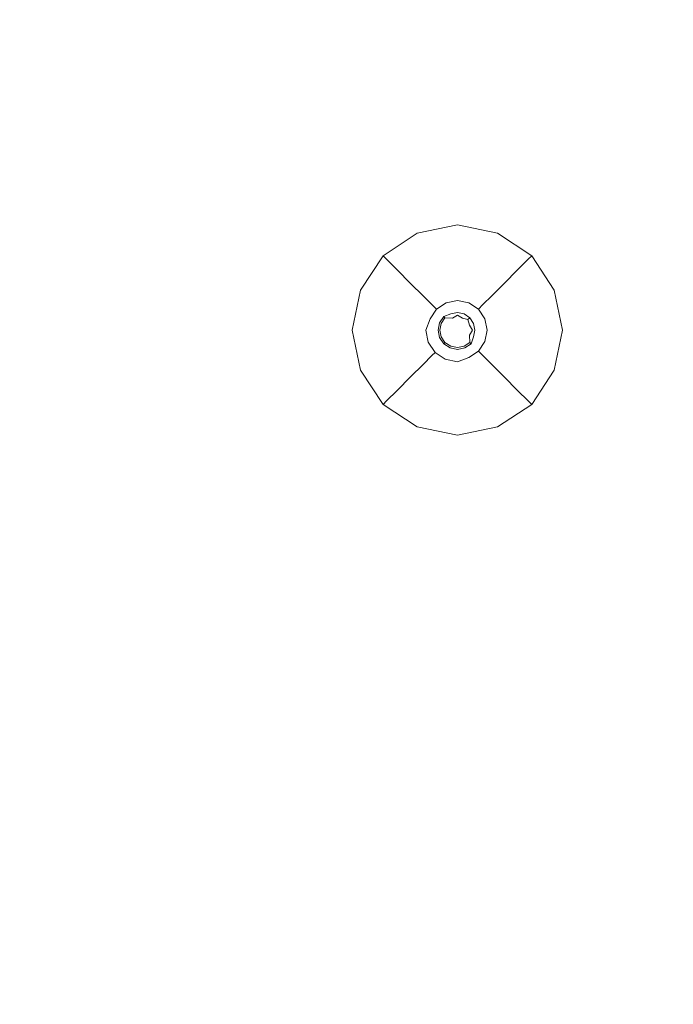
# Model space of a CAD drawing. Extents: x -152 to 152, y -504 to 0.
# Drawn here: x 12 to 26, y -238 to -216 of the extents above; entities that cross this region are included whole.
import ezdxf

# ---------------------------------------------------------------- set-up
doc = ezdxf.new("R2010")
doc.units = 0
doc.header["$LTSCALE"] = 500
doc.header["$MEASUREMENT"] = 0
doc.layers.add('CHROM', color=253, linetype='Continuous')
doc.layers.add('PLASTIK', color=250, linetype='Continuous')

msp = doc.modelspace()

# ---------------------------------------------------------------- linework, layer by layer
at = {"layer": 'CHROM', "lineweight": 0, "invisible_edges": 15}
for points in [[(146.451, -220.987, 544.436), (146.451, -202.02, 544.248), (0, -202.02, 544.324), (0, -220.987, 545.033)], [(146.451, -220.987, 542.192), (0.004, -220.949, 541.698), (0, -202.02, 542.166), (146.451, -202.02, 542.214)], [(146.451, -351.934, 542.097), (0, -351.934, 540.196), (0.004, -220.949, 541.698), (146.451, -220.987, 542.192)], [(146.451, -351.934, 544.559), (146.451, -220.987, 544.436), (0, -220.987, 545.033), (0, -351.934, 546.681)]]:
    msp.add_3dface(points, dxfattribs=at)
at = {"layer": 'PLASTIK', "lineweight": 0}
for points, invisible_edges in [([(20.621, -220.793, 541.493), (20.621, -220.793, 541.603), (21.504, -220.61, 541.603), (21.504, -220.61, 541.493)], 13), ([(20.621, -220.793, 541.493), (21.504, -220.61, 541.493), (21.504, -220.72, 541.356), (20.662, -220.894, 541.356)], 15), ([(20.621, -220.793, 541.603), (20.842, -221.326, 541.639), (21.504, -220.949, 541.639), (21.504, -220.61, 541.603)], 15), ([(22.388, -220.793, 541.493), (22.346, -220.894, 541.356), (21.504, -220.72, 541.356), (21.504, -220.61, 541.493)], 15), ([(22.388, -220.793, 541.493), (21.504, -220.61, 541.493), (21.504, -220.61, 541.603), (22.388, -220.793, 541.603)], 11), ([(22.388, -220.793, 541.603), (21.504, -220.61, 541.603), (21.504, -220.949, 541.639), (22.167, -221.326, 541.639)], 15), ([(20.621, -220.793, 541.493), (20.662, -220.894, 541.356), (19.944, -221.366, 541.356), (19.866, -221.288, 541.493)], 11), ([(20.621, -220.793, 541.493), (19.866, -221.288, 541.493), (19.866, -221.288, 541.603), (20.621, -220.793, 541.603)], 9), ([(20.621, -220.793, 541.603), (19.866, -221.288, 541.603), (20.106, -221.528, 541.639), (20.842, -221.326, 541.639)], 15), ([(20.788, -221.197, 541.236), (20.662, -220.894, 541.356), (21.504, -220.72, 541.356), (21.504, -221.049, 541.236)], 15), ([(22.221, -221.197, 541.236), (21.504, -221.049, 541.236), (21.504, -220.72, 541.356), (22.346, -220.894, 541.356)], 15), ([(22.388, -220.793, 541.603), (22.167, -221.326, 541.639), (22.903, -221.528, 541.639), (23.143, -221.288, 541.603)], 15), ([(22.388, -220.793, 541.493), (23.143, -221.288, 541.493), (23.065, -221.366, 541.356), (22.346, -220.894, 541.356)], 13), ([(22.388, -220.793, 541.493), (22.388, -220.793, 541.603), (23.143, -221.288, 541.603), (23.143, -221.288, 541.493)], 9), ([(20.788, -221.197, 541.236), (20.177, -221.599, 541.236), (19.944, -221.366, 541.356), (20.662, -220.894, 541.356)], 15), ([(20.788, -221.197, 541.236), (21.504, -221.049, 541.236), (21.504, -221.47, 540.476), (20.949, -221.585, 540.476)], 15), ([(21.504, -222.927, 541.639), (22.167, -221.326, 541.639), (21.504, -220.949, 541.639), (20.842, -221.326, 541.639)], 15), ([(22.221, -221.197, 541.236), (22.06, -221.585, 540.476), (21.504, -221.47, 540.476), (21.504, -221.049, 541.236)], 15), ([(22.221, -221.197, 541.236), (22.346, -220.894, 541.356), (23.065, -221.366, 541.356), (22.832, -221.599, 541.236)], 15), ([(19.37, -222.043, 541.493), (19.37, -222.043, 541.603), (19.866, -221.288, 541.603), (19.866, -221.288, 541.493)], 13), ([(19.37, -222.043, 541.493), (19.866, -221.288, 541.493), (19.944, -221.366, 541.356), (19.472, -222.085, 541.356)], 15), ([(19.37, -222.043, 541.603), (19.904, -222.264, 541.639), (20.106, -221.528, 541.639), (19.866, -221.288, 541.603)], 15), ([(20.788, -221.197, 541.236), (20.949, -221.585, 540.476), (20.474, -221.897, 540.476), (20.177, -221.599, 541.236)], 15), ([(22.221, -221.197, 541.236), (22.832, -221.599, 541.236), (22.535, -221.897, 540.476), (22.06, -221.585, 540.476)], 15), ([(23.638, -222.043, 541.603), (23.143, -221.288, 541.603), (22.903, -221.528, 541.639), (23.105, -222.264, 541.639)], 15), ([(23.638, -222.043, 541.493), (23.537, -222.085, 541.356), (23.065, -221.366, 541.356), (23.143, -221.288, 541.493)], 15), ([(23.638, -222.043, 541.493), (23.143, -221.288, 541.493), (23.143, -221.288, 541.603), (23.638, -222.043, 541.603)], 11), ([(19.775, -222.21, 541.236), (19.472, -222.085, 541.356), (19.944, -221.366, 541.356), (20.177, -221.599, 541.236)], 11), ([(21.504, -222.927, 541.639), (20.842, -221.326, 541.639), (20.106, -221.528, 541.639), (19.904, -222.264, 541.639)], 15), ([(21.096, -221.94, 538.42), (20.949, -221.585, 540.476), (21.504, -221.47, 540.476), (21.504, -221.856, 538.42)], 15), ([(21.504, -222.927, 541.639), (23.105, -222.264, 541.639), (22.903, -221.528, 541.639), (22.167, -221.326, 541.639)], 15), ([(21.913, -221.94, 538.42), (21.504, -221.856, 538.42), (21.504, -221.47, 540.476), (22.06, -221.585, 540.476)], 15), ([(23.234, -222.21, 541.236), (22.832, -221.599, 541.236), (23.065, -221.366, 541.356), (23.537, -222.085, 541.356)], 13), ([(19.775, -222.21, 541.236), (20.177, -221.599, 541.236), (20.474, -221.897, 540.476), (20.163, -222.371, 540.476)], 13), ([(21.096, -221.94, 538.42), (20.747, -222.169, 538.42), (20.474, -221.897, 540.476), (20.949, -221.585, 540.476)], 15), ([(21.913, -221.94, 538.42), (22.06, -221.585, 540.476), (22.535, -221.897, 540.476), (22.262, -222.169, 538.42)], 15), ([(23.234, -222.21, 541.236), (22.846, -222.371, 540.476), (22.535, -221.897, 540.476), (22.832, -221.599, 541.236)], 11), ([(20.518, -222.518, 538.42), (20.163, -222.371, 540.476), (20.474, -221.897, 540.476), (20.747, -222.169, 538.42)], 11), ([(21.096, -221.94, 538.42), (21.202, -222.196, 536.383), (20.943, -222.365, 536.383), (20.747, -222.169, 538.42)], 15), ([(21.096, -221.94, 538.42), (21.504, -221.856, 538.42), (21.504, -222.133, 536.383), (21.202, -222.196, 536.383)], 15), ([(21.913, -221.94, 538.42), (21.807, -222.196, 536.383), (21.504, -222.133, 536.383), (21.504, -221.856, 538.42)], 15), ([(21.913, -221.94, 538.42), (22.262, -222.169, 538.42), (22.066, -222.365, 536.383), (21.807, -222.196, 536.383)], 15), ([(22.491, -222.518, 538.42), (22.262, -222.169, 538.42), (22.535, -221.897, 540.476), (22.846, -222.371, 540.476)], 13), ([(19.37, -222.043, 541.493), (19.472, -222.085, 541.356), (19.297, -222.927, 541.356), (19.187, -222.927, 541.493)], 15), ([(19.37, -222.043, 541.493), (19.187, -222.927, 541.493), (19.187, -222.927, 541.603), (19.37, -222.043, 541.603)], 11), ([(19.37, -222.043, 541.603), (19.187, -222.927, 541.603), (19.526, -222.927, 541.639), (19.904, -222.264, 541.639)], 15), ([(19.775, -222.21, 541.236), (19.627, -222.927, 541.236), (19.297, -222.927, 541.356), (19.472, -222.085, 541.356)], 15), ([(20.518, -222.518, 538.42), (20.747, -222.169, 538.42), (20.943, -222.365, 536.383), (20.773, -222.624, 536.383)], 13), ([(21.255, -222.324, 535.649), (21.202, -222.196, 536.383), (21.504, -222.133, 536.383), (21.504, -222.272, 535.649)], 15), ([(21.754, -222.324, 535.649), (21.504, -222.272, 535.649), (21.504, -222.133, 536.383), (21.807, -222.196, 536.383)], 15), ([(22.491, -222.518, 538.42), (22.236, -222.624, 536.383), (22.066, -222.365, 536.383), (22.262, -222.169, 538.42)], 11), ([(23.638, -222.043, 541.603), (23.105, -222.264, 541.639), (23.483, -222.927, 541.639), (23.821, -222.927, 541.603)], 15), ([(23.234, -222.21, 541.236), (23.537, -222.085, 541.356), (23.712, -222.927, 541.356), (23.382, -222.927, 541.236)], 15), ([(23.638, -222.043, 541.493), (23.821, -222.927, 541.493), (23.712, -222.927, 541.356), (23.537, -222.085, 541.356)], 15), ([(23.638, -222.043, 541.493), (23.638, -222.043, 541.603), (23.821, -222.927, 541.603), (23.821, -222.927, 541.493)], 13), ([(21.504, -222.927, 541.639), (19.904, -222.264, 541.639), (19.526, -222.927, 541.639), (19.904, -223.59, 541.639)], 15), ([(19.775, -222.21, 541.236), (20.163, -222.371, 540.476), (20.048, -222.927, 540.476), (19.627, -222.927, 541.236)], 15), ([(20.518, -222.518, 538.42), (20.433, -222.927, 538.42), (20.048, -222.927, 540.476), (20.163, -222.371, 540.476)], 15), ([(20.901, -222.677, 535.649), (20.773, -222.624, 536.383), (20.943, -222.365, 536.383), (21.041, -222.464, 535.649)], 11), ([(21.255, -222.324, 535.649), (21.041, -222.464, 535.649), (20.943, -222.365, 536.383), (21.202, -222.196, 536.383)], 15), ([(21.299, -222.43, 535.639), (21.123, -222.546, 535.639), (21.041, -222.464, 535.649), (21.255, -222.324, 535.649)], 11), ([(21.299, -222.43, 535.639), (21.255, -222.324, 535.649), (21.504, -222.272, 535.649), (21.504, -222.388, 535.639)], 13), ([(21.299, -222.43, 535.639), (21.504, -222.388, 535.639), (21.504, -222.54, 535.661), (21.357, -222.571, 535.661)], 15), ([(21.504, -222.927, 541.639), (23.105, -223.59, 541.639), (23.483, -222.927, 541.639), (23.105, -222.264, 541.639)], 15), ([(21.71, -222.43, 535.639), (21.504, -222.388, 535.639), (21.504, -222.272, 535.649), (21.754, -222.324, 535.649)], 11), ([(21.71, -222.43, 535.639), (21.652, -222.571, 535.661), (21.504, -222.54, 535.661), (21.504, -222.388, 535.639)], 15), ([(21.71, -222.43, 535.639), (21.754, -222.324, 535.649), (21.968, -222.464, 535.649), (21.886, -222.546, 535.639)], 13), ([(21.754, -222.324, 535.649), (21.807, -222.196, 536.383), (22.066, -222.365, 536.383), (21.968, -222.464, 535.649)], 15), ([(22.108, -222.677, 535.649), (21.968, -222.464, 535.649), (22.066, -222.365, 536.383), (22.236, -222.624, 536.383)], 13), ([(22.491, -222.518, 538.42), (22.846, -222.371, 540.476), (22.961, -222.927, 540.476), (22.576, -222.927, 538.42)], 15), ([(23.234, -222.21, 541.236), (23.382, -222.927, 541.236), (22.961, -222.927, 540.476), (22.846, -222.371, 540.476)], 15), ([(20.518, -222.518, 538.42), (20.773, -222.624, 536.383), (20.71, -222.927, 536.383), (20.433, -222.927, 538.42)], 15), ([(21.008, -222.721, 535.639), (20.901, -222.677, 535.649), (21.041, -222.464, 535.649), (21.123, -222.546, 535.639)], 13), ([(21.008, -222.721, 535.639), (21.123, -222.546, 535.639), (21.204, -222.627, 535.645), (21.113, -222.765, 535.645)], 11), ([(21.299, -222.43, 535.639), (21.357, -222.571, 535.661), (21.204, -222.627, 535.645), (21.123, -222.546, 535.639)], 13), ([(21.357, -222.571, 535.661), (21.357, -222.571, 536.318), (21.231, -222.654, 536.318), (21.204, -222.627, 535.645)], 15), ([(21.357, -222.571, 538.246), (21.231, -222.654, 538.246), (21.231, -222.654, 536.318), (21.357, -222.571, 536.318)], 13), ([(21.357, -222.571, 538.246), (21.357, -222.571, 540.174), (21.231, -222.654, 540.174), (21.231, -222.654, 538.246)], 11), ([(21.394, -222.66, 540.847), (21.231, -222.654, 540.831), (21.231, -222.654, 540.174), (21.357, -222.571, 540.174)], 15), ([(21.357, -222.571, 538.246), (21.357, -222.571, 536.318), (21.504, -222.54, 536.318), (21.504, -222.54, 538.246)], 15), ([(21.357, -222.571, 538.246), (21.504, -222.54, 538.246), (21.504, -222.54, 540.174), (21.357, -222.571, 540.174)], 15), ([(21.357, -222.571, 535.661), (21.504, -222.54, 535.661), (21.504, -222.54, 536.318), (21.357, -222.571, 536.318)], 14), ([(21.394, -222.66, 540.847), (21.357, -222.571, 540.174), (21.504, -222.54, 540.174), (21.504, -222.597, 540.843)], 15), ([(21.504, -222.927, 540.852), (21.394, -222.66, 540.847), (21.504, -222.597, 540.843), (21.615, -222.66, 540.847)], 9), ([(21.652, -222.571, 538.246), (21.504, -222.54, 538.246), (21.504, -222.54, 536.318), (21.652, -222.571, 536.318)], 15), ([(21.652, -222.571, 538.246), (21.652, -222.571, 540.174), (21.504, -222.54, 540.174), (21.504, -222.54, 538.246)], 15), ([(21.652, -222.571, 535.661), (21.652, -222.571, 536.318), (21.504, -222.54, 536.318), (21.504, -222.54, 535.661)], 7), ([(21.615, -222.66, 540.847), (21.504, -222.597, 540.843), (21.504, -222.54, 540.174), (21.652, -222.571, 540.174)], 15), ([(21.615, -222.66, 540.847), (21.652, -222.571, 540.174), (21.778, -222.654, 540.174), (21.738, -222.693, 540.843)], 15), ([(21.71, -222.43, 535.639), (21.886, -222.546, 535.639), (21.778, -222.654, 535.661), (21.652, -222.571, 535.661)], 15), ([(21.652, -222.571, 538.246), (21.652, -222.571, 536.318), (21.778, -222.654, 536.318), (21.778, -222.654, 538.246)], 15), ([(21.652, -222.571, 538.246), (21.778, -222.654, 538.246), (21.778, -222.654, 540.174), (21.652, -222.571, 540.174)], 15), ([(21.652, -222.571, 535.661), (21.778, -222.654, 535.661), (21.778, -222.654, 536.318), (21.652, -222.571, 536.318)], 12), ([(22.001, -222.721, 535.639), (21.861, -222.779, 535.661), (21.778, -222.654, 535.661), (21.886, -222.546, 535.639)], 15), ([(22.001, -222.721, 535.639), (21.886, -222.546, 535.639), (21.968, -222.464, 535.649), (22.108, -222.677, 535.649)], 11), ([(22.491, -222.518, 538.42), (22.576, -222.927, 538.42), (22.299, -222.927, 536.383), (22.236, -222.624, 536.383)], 15), ([(20.901, -222.677, 535.649), (20.807, -222.927, 535.678), (20.71, -222.927, 536.383), (20.773, -222.624, 536.383)], 14), ([(21.008, -222.721, 535.639), (20.965, -222.927, 535.639), (20.807, -222.927, 535.678), (20.901, -222.677, 535.649)], 15), ([(21.008, -222.721, 535.639), (21.113, -222.765, 535.645), (21.08, -222.927, 535.645), (20.965, -222.927, 535.639)], 13), ([(21.113, -222.765, 535.645), (21.148, -222.779, 536.318), (21.118, -222.927, 536.318), (21.08, -222.927, 535.645)], 15), ([(21.113, -222.765, 535.645), (21.204, -222.627, 535.645), (21.231, -222.654, 536.318), (21.148, -222.779, 536.318)], 13), ([(21.148, -222.779, 540.831), (21.118, -222.927, 540.831), (21.118, -222.927, 540.174), (21.148, -222.779, 540.174)], 14), ([(21.148, -222.779, 538.246), (21.118, -222.927, 538.246), (21.118, -222.927, 536.318), (21.148, -222.779, 536.318)], 15), ([(21.148, -222.779, 538.246), (21.148, -222.779, 540.174), (21.118, -222.927, 540.174), (21.118, -222.927, 538.246)], 15), ([(21.504, -222.927, 540.852), (21.148, -223.074, 540.831), (21.118, -222.927, 540.831), (21.148, -222.779, 540.831)], 15), ([(21.148, -222.779, 540.831), (21.148, -222.779, 540.174), (21.231, -222.654, 540.174), (21.231, -222.654, 540.831)], 3), ([(21.148, -222.779, 538.246), (21.148, -222.779, 536.318), (21.231, -222.654, 536.318), (21.231, -222.654, 538.246)], 15), ([(21.148, -222.779, 538.246), (21.231, -222.654, 538.246), (21.231, -222.654, 540.174), (21.148, -222.779, 540.174)], 15), ([(21.504, -222.927, 540.852), (21.148, -222.779, 540.831), (21.231, -222.654, 540.831), (21.394, -222.66, 540.847)], 11), ([(21.504, -222.927, 540.852), (21.615, -222.66, 540.847), (21.738, -222.693, 540.843), (21.771, -222.816, 540.847)], 9), ([(21.504, -222.927, 540.852), (21.771, -222.816, 540.847), (21.835, -222.927, 540.843), (21.771, -223.037, 540.847)], 9), ([(21.771, -222.816, 540.847), (21.738, -222.693, 540.843), (21.778, -222.654, 540.174), (21.861, -222.779, 540.174)], 13), ([(21.771, -222.816, 540.847), (21.861, -222.779, 540.174), (21.891, -222.927, 540.174), (21.835, -222.927, 540.843)], 15), ([(21.861, -222.779, 538.246), (21.778, -222.654, 538.246), (21.778, -222.654, 536.318), (21.861, -222.779, 536.318)], 13), ([(21.861, -222.779, 538.246), (21.861, -222.779, 540.174), (21.778, -222.654, 540.174), (21.778, -222.654, 538.246)], 11), ([(21.861, -222.779, 535.661), (21.861, -222.779, 536.318), (21.778, -222.654, 536.318), (21.778, -222.654, 535.661)], 7), ([(22.001, -222.721, 535.639), (22.043, -222.927, 535.639), (21.891, -222.927, 535.661), (21.861, -222.779, 535.661)], 15), ([(21.861, -222.779, 538.246), (21.861, -222.779, 536.318), (21.891, -222.927, 536.318), (21.891, -222.927, 538.246)], 15), ([(21.861, -222.779, 538.246), (21.891, -222.927, 538.246), (21.891, -222.927, 540.174), (21.861, -222.779, 540.174)], 15), ([(21.861, -222.779, 535.661), (21.891, -222.927, 535.661), (21.891, -222.927, 536.318), (21.861, -222.779, 536.318)], 14), ([(22.001, -222.721, 535.639), (22.108, -222.677, 535.649), (22.159, -222.927, 535.649), (22.043, -222.927, 535.639)], 13), ([(22.108, -222.677, 535.649), (22.236, -222.624, 536.383), (22.299, -222.927, 536.383), (22.159, -222.927, 535.649)], 15), ([(19.37, -223.811, 541.493), (19.37, -223.811, 541.603), (19.187, -222.927, 541.603), (19.187, -222.927, 541.493)], 13), ([(19.37, -223.811, 541.493), (19.187, -222.927, 541.493), (19.297, -222.927, 541.356), (19.472, -223.769, 541.356)], 15), ([(19.37, -223.811, 541.603), (19.904, -223.59, 541.639), (19.526, -222.927, 541.639), (19.187, -222.927, 541.603)], 15), ([(19.775, -223.643, 541.236), (19.472, -223.769, 541.356), (19.297, -222.927, 541.356), (19.627, -222.927, 541.236)], 15), ([(19.775, -223.643, 541.236), (19.627, -222.927, 541.236), (20.048, -222.927, 540.476), (20.163, -223.483, 540.476)], 15), ([(21.504, -222.927, 541.639), (19.904, -223.59, 541.639), (20.106, -224.326, 541.639), (20.842, -224.527, 541.639)], 15), ([(20.518, -223.336, 538.42), (20.163, -223.483, 540.476), (20.048, -222.927, 540.476), (20.433, -222.927, 538.42)], 15), ([(20.518, -223.336, 538.42), (20.433, -222.927, 538.42), (20.71, -222.927, 536.383), (20.773, -223.23, 536.383)], 15), ([(20.862, -223.193, 535.678), (20.773, -223.23, 536.383), (20.71, -222.927, 536.383), (20.807, -222.927, 535.678)], 7), ([(21.008, -223.133, 535.639), (20.862, -223.193, 535.678), (20.807, -222.927, 535.678), (20.965, -222.927, 535.639)], 15), ([(21.504, -222.927, 541.639), (20.842, -224.527, 541.639), (21.504, -224.905, 541.639), (22.167, -224.527, 541.639)], 15), ([(21.008, -223.133, 535.639), (20.965, -222.927, 535.639), (21.08, -222.927, 535.645), (21.113, -223.089, 535.645)], 11), ([(21.113, -223.089, 535.645), (21.08, -222.927, 535.645), (21.118, -222.927, 536.318), (21.148, -223.074, 536.318)], 15), ([(21.148, -223.074, 540.831), (21.148, -223.074, 540.174), (21.118, -222.927, 540.174), (21.118, -222.927, 540.831)], 7), ([(21.148, -223.074, 538.246), (21.148, -223.074, 536.318), (21.118, -222.927, 536.318), (21.118, -222.927, 538.246)], 15), ([(21.148, -223.074, 538.246), (21.118, -222.927, 538.246), (21.118, -222.927, 540.174), (21.148, -223.074, 540.174)], 15), ([(21.504, -222.927, 540.852), (21.357, -223.283, 540.831), (21.231, -223.2, 540.831), (21.148, -223.074, 540.831)], 15), ([(21.504, -222.927, 540.852), (21.652, -223.283, 540.831), (21.504, -223.313, 540.831), (21.357, -223.283, 540.831)], 15), ([(21.504, -222.927, 541.639), (22.167, -224.527, 541.639), (22.903, -224.326, 541.639), (23.105, -223.59, 541.639)], 15), ([(21.504, -222.927, 540.852), (21.771, -223.037, 540.847), (21.778, -223.2, 540.831), (21.652, -223.283, 540.831)], 13), ([(21.771, -223.037, 540.847), (21.835, -222.927, 540.843), (21.891, -222.927, 540.174), (21.861, -223.074, 540.174)], 15), ([(21.771, -223.037, 540.847), (21.861, -223.074, 540.174), (21.778, -223.2, 540.174), (21.778, -223.2, 540.831)], 15), ([(21.861, -223.074, 538.246), (21.891, -222.927, 538.246), (21.891, -222.927, 536.318), (21.861, -223.074, 536.318)], 15), ([(21.861, -223.074, 538.246), (21.861, -223.074, 540.174), (21.891, -222.927, 540.174), (21.891, -222.927, 538.246)], 15), ([(21.861, -223.074, 535.661), (21.861, -223.074, 536.318), (21.891, -222.927, 536.318), (21.891, -222.927, 535.661)], 7), ([(22.001, -223.133, 535.639), (21.861, -223.074, 535.661), (21.891, -222.927, 535.661), (22.043, -222.927, 535.639)], 15), ([(22.001, -223.133, 535.639), (22.043, -222.927, 535.639), (22.159, -222.927, 535.649), (22.108, -223.177, 535.649)], 11), ([(22.108, -223.177, 535.649), (22.159, -222.927, 535.649), (22.299, -222.927, 536.383), (22.236, -223.23, 536.383)], 15), ([(22.491, -223.336, 538.42), (22.236, -223.23, 536.383), (22.299, -222.927, 536.383), (22.576, -222.927, 538.42)], 15), ([(22.491, -223.336, 538.42), (22.576, -222.927, 538.42), (22.961, -222.927, 540.476), (22.846, -223.483, 540.476)], 15), ([(23.234, -223.643, 541.236), (22.846, -223.483, 540.476), (22.961, -222.927, 540.476), (23.382, -222.927, 541.236)], 15), ([(23.638, -223.811, 541.603), (23.821, -222.927, 541.603), (23.483, -222.927, 541.639), (23.105, -223.59, 541.639)], 15), ([(23.234, -223.643, 541.236), (23.382, -222.927, 541.236), (23.712, -222.927, 541.356), (23.537, -223.769, 541.356)], 15), ([(23.638, -223.811, 541.493), (23.537, -223.769, 541.356), (23.712, -222.927, 541.356), (23.821, -222.927, 541.493)], 15), ([(23.638, -223.811, 541.493), (23.821, -222.927, 541.493), (23.821, -222.927, 541.603), (23.638, -223.811, 541.603)], 11), ([(20.518, -223.336, 538.42), (20.773, -223.23, 536.383), (20.943, -223.488, 536.383), (20.747, -223.684, 538.42)], 15), ([(20.862, -223.193, 535.678), (21.011, -223.42, 535.678), (20.943, -223.488, 536.383), (20.773, -223.23, 536.383)], 14), ([(21.008, -223.133, 535.639), (21.123, -223.308, 535.639), (21.011, -223.42, 535.678), (20.862, -223.193, 535.678)], 15), ([(21.008, -223.133, 535.639), (21.113, -223.089, 535.645), (21.204, -223.227, 535.645), (21.123, -223.308, 535.639)], 13), ([(21.113, -223.089, 535.645), (21.148, -223.074, 536.318), (21.231, -223.2, 536.318), (21.204, -223.227, 535.645)], 15), ([(21.299, -223.423, 535.639), (21.123, -223.308, 535.639), (21.204, -223.227, 535.645), (21.342, -223.318, 535.645)], 11), ([(21.148, -223.074, 540.831), (21.231, -223.2, 540.831), (21.231, -223.2, 540.174), (21.148, -223.074, 540.174)], 12), ([(21.148, -223.074, 538.246), (21.231, -223.2, 538.246), (21.231, -223.2, 536.318), (21.148, -223.074, 536.318)], 13), ([(21.148, -223.074, 538.246), (21.148, -223.074, 540.174), (21.231, -223.2, 540.174), (21.231, -223.2, 538.246)], 11), ([(21.342, -223.318, 535.645), (21.204, -223.227, 535.645), (21.231, -223.2, 536.318), (21.357, -223.283, 536.318)], 13), ([(21.357, -223.283, 540.831), (21.357, -223.283, 540.174), (21.231, -223.2, 540.174), (21.231, -223.2, 540.831)], 7), ([(21.357, -223.283, 538.246), (21.357, -223.283, 536.318), (21.231, -223.2, 536.318), (21.231, -223.2, 538.246)], 15), ([(21.357, -223.283, 538.246), (21.231, -223.2, 538.246), (21.231, -223.2, 540.174), (21.357, -223.283, 540.174)], 15), ([(21.652, -223.283, 540.831), (21.778, -223.2, 540.831), (21.778, -223.2, 540.174), (21.652, -223.283, 540.174)], 12), ([(21.652, -223.283, 538.246), (21.778, -223.2, 538.246), (21.778, -223.2, 536.318), (21.652, -223.283, 536.318)], 13), ([(21.652, -223.283, 538.246), (21.652, -223.283, 540.174), (21.778, -223.2, 540.174), (21.778, -223.2, 538.246)], 11), ([(21.666, -223.318, 535.645), (21.652, -223.283, 536.318), (21.778, -223.2, 536.318), (21.805, -223.227, 535.645)], 11), ([(21.71, -223.423, 535.639), (21.666, -223.318, 535.645), (21.805, -223.227, 535.645), (21.886, -223.308, 535.639)], 13), ([(21.861, -223.074, 538.246), (21.861, -223.074, 536.318), (21.778, -223.2, 536.318), (21.778, -223.2, 538.246)], 15), ([(21.861, -223.074, 538.246), (21.778, -223.2, 538.246), (21.778, -223.2, 540.174), (21.861, -223.074, 540.174)], 15), ([(21.861, -223.074, 535.661), (21.805, -223.227, 535.645), (21.778, -223.2, 536.318), (21.861, -223.074, 536.318)], 15), ([(22.001, -223.133, 535.639), (21.886, -223.308, 535.639), (21.805, -223.227, 535.645), (21.861, -223.074, 535.661)], 11), ([(22.001, -223.133, 535.639), (22.108, -223.177, 535.649), (21.968, -223.39, 535.649), (21.886, -223.308, 535.639)], 13), ([(22.108, -223.177, 535.649), (22.236, -223.23, 536.383), (22.066, -223.488, 536.383), (21.968, -223.39, 535.649)], 11), ([(22.491, -223.336, 538.42), (22.262, -223.684, 538.42), (22.066, -223.488, 536.383), (22.236, -223.23, 536.383)], 13), ([(20.518, -223.336, 538.42), (20.747, -223.684, 538.42), (20.474, -223.957, 540.476), (20.163, -223.483, 540.476)], 15), ([(21.238, -223.569, 535.678), (21.202, -223.658, 536.383), (20.943, -223.488, 536.383), (21.011, -223.42, 535.678)], 3), ([(21.299, -223.423, 535.639), (21.238, -223.569, 535.678), (21.011, -223.42, 535.678), (21.123, -223.308, 535.639)], 15), ([(21.299, -223.423, 535.639), (21.504, -223.466, 535.639), (21.504, -223.624, 535.678), (21.238, -223.569, 535.678)], 15), ([(21.299, -223.423, 535.639), (21.342, -223.318, 535.645), (21.504, -223.352, 535.645), (21.504, -223.466, 535.639)], 13), ([(21.342, -223.318, 535.645), (21.357, -223.283, 536.318), (21.504, -223.313, 536.318), (21.504, -223.352, 535.645)], 15), ([(21.357, -223.283, 540.831), (21.504, -223.313, 540.831), (21.504, -223.313, 540.174), (21.357, -223.283, 540.174)], 14), ([(21.357, -223.283, 538.246), (21.504, -223.313, 538.246), (21.504, -223.313, 536.318), (21.357, -223.283, 536.318)], 15), ([(21.357, -223.283, 538.246), (21.357, -223.283, 540.174), (21.504, -223.313, 540.174), (21.504, -223.313, 538.246)], 15), ([(21.652, -223.283, 540.831), (21.652, -223.283, 540.174), (21.504, -223.313, 540.174), (21.504, -223.313, 540.831)], 7), ([(21.652, -223.283, 538.246), (21.652, -223.283, 536.318), (21.504, -223.313, 536.318), (21.504, -223.313, 538.246)], 15), ([(21.652, -223.283, 538.246), (21.504, -223.313, 538.246), (21.504, -223.313, 540.174), (21.652, -223.283, 540.174)], 15), ([(21.666, -223.318, 535.645), (21.504, -223.352, 535.645), (21.504, -223.313, 536.318), (21.652, -223.283, 536.318)], 15), ([(21.71, -223.423, 535.639), (21.504, -223.466, 535.639), (21.504, -223.352, 535.645), (21.666, -223.318, 535.645)], 11), ([(21.71, -223.423, 535.639), (21.754, -223.53, 535.649), (21.504, -223.624, 535.678), (21.504, -223.466, 535.639)], 15), ([(21.71, -223.423, 535.639), (21.886, -223.308, 535.639), (21.968, -223.39, 535.649), (21.754, -223.53, 535.649)], 11), ([(21.754, -223.53, 535.649), (21.968, -223.39, 535.649), (22.066, -223.488, 536.383), (21.807, -223.658, 536.383)], 15), ([(22.491, -223.336, 538.42), (22.846, -223.483, 540.476), (22.535, -223.957, 540.476), (22.262, -223.684, 538.42)], 11), ([(19.37, -223.811, 541.603), (19.866, -224.565, 541.603), (20.106, -224.326, 541.639), (19.904, -223.59, 541.639)], 15), ([(19.775, -223.643, 541.236), (20.177, -224.255, 541.236), (19.944, -224.488, 541.356), (19.472, -223.769, 541.356)], 15), ([(19.775, -223.643, 541.236), (20.163, -223.483, 540.476), (20.474, -223.957, 540.476), (20.177, -224.255, 541.236)], 15), ([(21.096, -223.914, 538.42), (20.949, -224.269, 540.476), (20.474, -223.957, 540.476), (20.747, -223.684, 538.42)], 11), ([(21.096, -223.914, 538.42), (20.747, -223.684, 538.42), (20.943, -223.488, 536.383), (21.202, -223.658, 536.383)], 13), ([(21.096, -223.914, 538.42), (21.202, -223.658, 536.383), (21.504, -223.721, 536.383), (21.504, -223.998, 538.42)], 15), ([(21.238, -223.569, 535.678), (21.504, -223.624, 535.678), (21.504, -223.721, 536.383), (21.202, -223.658, 536.383)], 14), ([(21.754, -223.53, 535.649), (21.807, -223.658, 536.383), (21.504, -223.721, 536.383), (21.504, -223.624, 535.678)], 7), ([(21.913, -223.914, 538.42), (21.504, -223.998, 538.42), (21.504, -223.721, 536.383), (21.807, -223.658, 536.383)], 15), ([(21.913, -223.914, 538.42), (21.807, -223.658, 536.383), (22.066, -223.488, 536.383), (22.262, -223.684, 538.42)], 15), ([(21.913, -223.914, 538.42), (22.262, -223.684, 538.42), (22.535, -223.957, 540.476), (22.06, -224.269, 540.476)], 15), ([(23.234, -223.643, 541.236), (22.832, -224.255, 541.236), (22.535, -223.957, 540.476), (22.846, -223.483, 540.476)], 13), ([(23.234, -223.643, 541.236), (23.537, -223.769, 541.356), (23.065, -224.488, 541.356), (22.832, -224.255, 541.236)], 11), ([(23.638, -223.811, 541.603), (23.105, -223.59, 541.639), (22.903, -224.326, 541.639), (23.143, -224.565, 541.603)], 15), ([(19.37, -223.811, 541.493), (19.472, -223.769, 541.356), (19.944, -224.488, 541.356), (19.866, -224.565, 541.493)], 15), ([(19.37, -223.811, 541.493), (19.866, -224.565, 541.493), (19.866, -224.565, 541.603), (19.37, -223.811, 541.603)], 11), ([(23.638, -223.811, 541.493), (23.143, -224.565, 541.493), (23.065, -224.488, 541.356), (23.537, -223.769, 541.356)], 13), ([(23.638, -223.811, 541.493), (23.638, -223.811, 541.603), (23.143, -224.565, 541.603), (23.143, -224.565, 541.493)], 9), ([(20.788, -224.656, 541.236), (20.177, -224.255, 541.236), (20.474, -223.957, 540.476), (20.949, -224.269, 540.476)], 13), ([(21.096, -223.914, 538.42), (21.504, -223.998, 538.42), (21.504, -224.384, 540.476), (20.949, -224.269, 540.476)], 15), ([(21.913, -223.914, 538.42), (22.06, -224.269, 540.476), (21.504, -224.384, 540.476), (21.504, -223.998, 538.42)], 15), ([(22.221, -224.656, 541.236), (22.06, -224.269, 540.476), (22.535, -223.957, 540.476), (22.832, -224.255, 541.236)], 15), ([(20.621, -225.061, 541.603), (20.842, -224.527, 541.639), (20.106, -224.326, 541.639), (19.866, -224.565, 541.603)], 15), ([(20.788, -224.656, 541.236), (20.662, -224.96, 541.356), (19.944, -224.488, 541.356), (20.177, -224.255, 541.236)], 11), ([(20.788, -224.656, 541.236), (20.949, -224.269, 540.476), (21.504, -224.384, 540.476), (21.504, -224.805, 541.236)], 15), ([(22.221, -224.656, 541.236), (21.504, -224.805, 541.236), (21.504, -224.384, 540.476), (22.06, -224.269, 540.476)], 15), ([(22.388, -225.061, 541.603), (23.143, -224.565, 541.603), (22.903, -224.326, 541.639), (22.167, -224.527, 541.639)], 15), ([(22.221, -224.656, 541.236), (22.832, -224.255, 541.236), (23.065, -224.488, 541.356), (22.346, -224.96, 541.356)], 15), ([(20.621, -225.061, 541.493), (19.866, -224.565, 541.493), (19.944, -224.488, 541.356), (20.662, -224.96, 541.356)], 13), ([(20.621, -225.061, 541.603), (21.504, -225.244, 541.603), (21.504, -224.905, 541.639), (20.842, -224.527, 541.639)], 15), ([(22.388, -225.061, 541.603), (22.167, -224.527, 541.639), (21.504, -224.905, 541.639), (21.504, -225.244, 541.603)], 15), ([(22.388, -225.061, 541.493), (22.346, -224.96, 541.356), (23.065, -224.488, 541.356), (23.143, -224.565, 541.493)], 15), ([(20.621, -225.061, 541.493), (20.621, -225.061, 541.603), (19.866, -224.565, 541.603), (19.866, -224.565, 541.493)], 9), ([(20.788, -224.656, 541.236), (21.504, -224.805, 541.236), (21.504, -225.134, 541.356), (20.662, -224.96, 541.356)], 15), ([(22.221, -224.656, 541.236), (22.346, -224.96, 541.356), (21.504, -225.134, 541.356), (21.504, -224.805, 541.236)], 15), ([(22.388, -225.061, 541.493), (23.143, -224.565, 541.493), (23.143, -224.565, 541.603), (22.388, -225.061, 541.603)], 11), ([(20.621, -225.061, 541.493), (20.662, -224.96, 541.356), (21.504, -225.134, 541.356), (21.504, -225.244, 541.493)], 15), ([(22.388, -225.061, 541.493), (21.504, -225.244, 541.493), (21.504, -225.134, 541.356), (22.346, -224.96, 541.356)], 15), ([(20.621, -225.061, 541.493), (21.504, -225.244, 541.493), (21.504, -225.244, 541.603), (20.621, -225.061, 541.603)], 11), ([(22.388, -225.061, 541.493), (22.388, -225.061, 541.603), (21.504, -225.244, 541.603), (21.504, -225.244, 541.493)], 13)]:
    msp.add_3dface(points, dxfattribs=dict(at, invisible_edges=invisible_edges))

doc.saveas('drawing.dxf')
